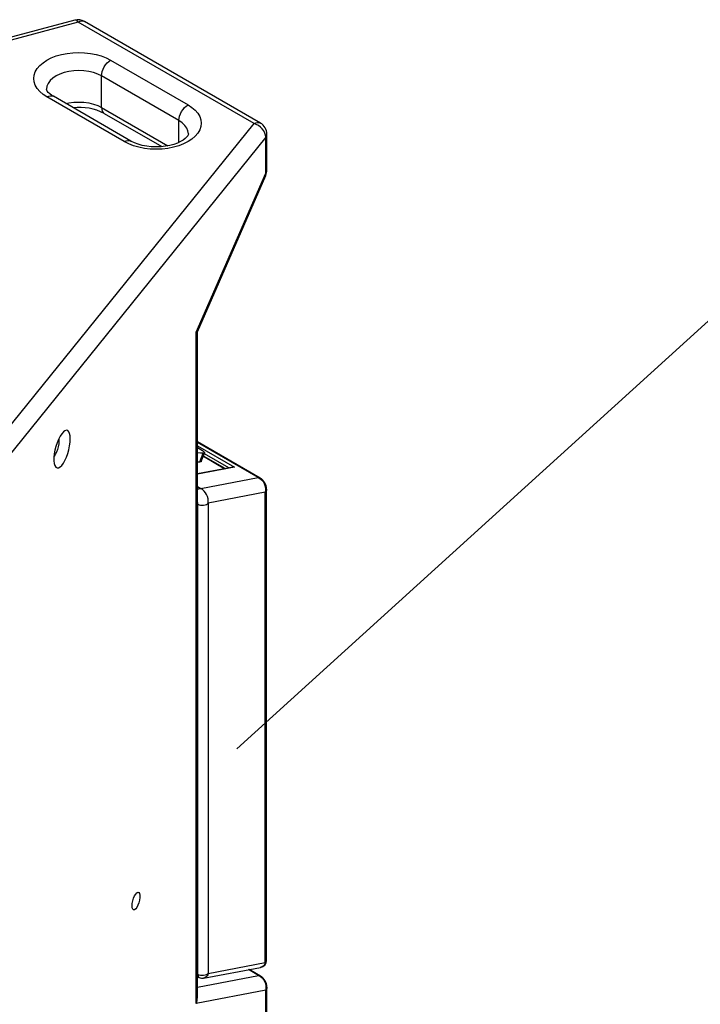
# Model space of a CAD drawing. Units: millimetres. Extents: x 0 to 6000, y 0 to 4155.
# Drawn here: x 2125 to 2442, y 1465 to 1923 of the extents above; entities that cross this region are included whole.
import ezdxf

# ---------------------------------------------------------------- set-up
doc = ezdxf.new("R2010")
doc.units = ezdxf.units.MM
doc.layers.add('Dims', color=204, linetype='Continuous')

msp = doc.modelspace()

# ---------------------------------------------------------------- linework, layer by layer
for p, q in [((2150.62, 1922.93), (1796.39, 1827.57)), ((2152.18, 1922.04), (1797.95, 1826.68)), ((2234.13, 1874.73), (2152.18, 1922.04)), ((2237.13, 1875.02), (2155.18, 1922.33)), ((2167.35, 1904.3), (2203.41, 1883.48)), ((2199.17, 1876.13), (2163.1, 1896.95)), ((2163.1, 1882.25), (2163.1, 1896.95)), ((2173.71, 1866.34), (2137.65, 1887.16)), ((2176.7, 1866.64), (2140.65, 1887.45)), ((2163.1, 1882.25), (2194.01, 1864.41)), ((2164.35, 1879.51), (2191.18, 1864.02)), ((2199.17, 1866.01), (2199.17, 1876.13)), ((2068.95, 1670.23), (2234.13, 1874.73)), ((2239.57, 1868.36), (2074.39, 1663.87)), ((2239.57, 1851.6), (2239.57, 1868.36)), ((2240.13, 1853.06), (2240.13, 1869.83)), ((2207.19, 1777.56), (2239.57, 1851.6)), ((2207.74, 1777.75), (2239.63, 1850.65)), ((2207.19, 1465), (2207.19, 1777.56)), ((2207.75, 1467.7), (2207.75, 1777.77)), ((2236.92, 1709.71), (2207.75, 1726.55)), ((2236.04, 1709.98), (2207.75, 1726.31)), ((2207.75, 1724.76), (2225.1, 1714.74)), ((2210.16, 1722.36), (2207.75, 1723.75)), ((2210.14, 1722.37), (2207.75, 1723.75)), ((2207.75, 1721.58), (2210.42, 1721.34)), ((2210.45, 1721.21), (2207.75, 1721.45)), ((2208.9, 1717.2), (2210.45, 1721.21)), ((2209.57, 1717.34), (2211.13, 1721.35)), ((2210.54, 1719.82), (2220.53, 1714.05)), ((2220.65, 1714.07), (2210.56, 1719.89)), ((2222.35, 1714.4), (2210.98, 1720.96)), ((2207.75, 1717.3), (2208.9, 1717.2)), ((2224.4, 1714.79), (2207.75, 1711.62)), ((2225.1, 1714.74), (2207.75, 1711.45)), ((2207.75, 1705.78), (2209.28, 1704.9)), ((2209.28, 1704.9), (2236.04, 1709.98)), ((2239.36, 1703.05), (2212.81, 1698.01)), ((2239.36, 1484.05), (2239.36, 1703.05)), ((2239.92, 1485), (2239.92, 1704.51)), ((2207.97, 1478.52), (2207.97, 1697.52)), ((2212.81, 1698.01), (2212.81, 1479.01)), ((2210.65, 1476.8), (2237.2, 1481.83)), ((2212.81, 1479.01), (2239.36, 1484.05)), ((2207.75, 1478.65), (2207.97, 1478.52)), ((2207.75, 1472.67), (2236.25, 1478.08)), ((2207.75, 1477.63), (2208.59, 1477.15)), ((2236.25, 1478.08), (2231.59, 1480.77)), ((2237.13, 1477.81), (2231.9, 1480.83)), ((2240.13, 1308.05), (2240.13, 1472.61)), ((2239.57, 1471.15), (2207.19, 1465)), ((2239.57, 1306.58), (2239.57, 1471.15))]:
    msp.add_line(p, q)
at = {"flags": 128}
for points in [[(2152.18, 1922.04), (2151.69, 1922.55), (2151.21, 1922.86), (2150.77, 1922.95), (2150.62, 1922.93)], [(2152.18, 1922.04), (2153.01, 1922.42), (2153.8, 1922.6), (2154.54, 1922.57), (2155.18, 1922.33), (2155.18, 1922.33)], [(2137.65, 1887.16), (2135.84, 1888.35), (2134.31, 1889.67), (2133.1, 1891.09), (2132.21, 1892.59), (2131.68, 1894.15), (2131.5, 1895.73), (2131.68, 1897.31), (2132.21, 1898.87), (2133.1, 1900.37), (2134.31, 1901.79), (2135.84, 1903.11), (2137.65, 1904.3), (2139.71, 1905.35), (2142, 1906.23), (2144.46, 1906.93), (2147.06, 1907.44), (2149.76, 1907.75), (2152.5, 1907.85), (2155.24, 1907.75), (2157.93, 1907.44), (2160.53, 1906.93), (2163, 1906.23), (2165.28, 1905.35), (2167.35, 1904.3)], [(2163.1, 1896.95), (2163.19, 1897.95), (2163.43, 1899.01), (2163.82, 1900.09), (2164.35, 1901.13), (2164.99, 1902.11), (2165.72, 1902.99), (2166.52, 1903.73), (2167.35, 1904.3)], [(2163.1, 1896.95), (2161.31, 1897.83), (2159.31, 1898.54), (2157.13, 1899.06), (2154.84, 1899.38), (2152.5, 1899.49), (2150.15, 1899.38), (2147.86, 1899.06), (2145.69, 1898.54), (2143.68, 1897.83), (2141.89, 1896.95), (2140.36, 1895.92), (2139.13, 1894.76), (2138.23, 1893.5), (2137.68, 1892.18), (2137.5, 1890.83), (2137.5, 1890.81)], [(2140.65, 1887.45), (2140.02, 1887.84), (2139.03, 1888.58), (2138.31, 1889.27), (2137.85, 1889.86), (2137.61, 1890.33), (2137.51, 1890.66), (2137.51, 1890.82)], [(2137.65, 1887.16), (2138.48, 1887.54), (2139.27, 1887.72), (2140, 1887.69), (2140.65, 1887.45), (2140.65, 1887.45)], [(2146.51, 1884.07), (2147.86, 1884.37), (2150.15, 1884.68), (2152.5, 1884.79), (2154.84, 1884.68), (2157.13, 1884.37), (2159.31, 1883.85), (2161.31, 1883.14), (2163.1, 1882.25)], [(2163.1, 1882.25), (2163.19, 1881.35), (2163.43, 1880.57), (2163.82, 1879.94), (2164.35, 1879.51), (2164.35, 1879.51)], [(2203.41, 1883.48), (2205.22, 1882.29), (2206.75, 1880.97), (2207.96, 1879.55), (2208.84, 1878.05), (2209.38, 1876.49), (2209.56, 1874.91), (2209.38, 1873.33), (2208.84, 1871.77), (2207.96, 1870.27), (2206.75, 1868.85), (2205.22, 1867.53), (2203.41, 1866.34), (2201.34, 1865.29), (2199.06, 1864.41), (2196.6, 1863.71), (2193.99, 1863.2), (2191.3, 1862.89), (2188.56, 1862.79), (2185.82, 1862.89), (2183.12, 1863.2), (2180.52, 1863.71), (2178.06, 1864.41), (2175.78, 1865.29), (2173.71, 1866.34)], [(2199.17, 1876.13), (2199.25, 1877.14), (2199.49, 1878.19), (2199.88, 1879.27), (2200.41, 1880.31), (2201.05, 1881.3), (2201.79, 1882.17), (2202.58, 1882.91), (2203.41, 1883.48)], [(2203.56, 1870.03), (2203.37, 1871.36), (2202.83, 1872.69), (2201.92, 1873.94), (2200.69, 1875.1), (2199.17, 1876.13)], [(2234.13, 1874.73), (2234.96, 1875.11), (2235.75, 1875.29), (2236.49, 1875.26), (2237.13, 1875.02), (2237.13, 1875.02)], [(2239.57, 1868.36), (2239.46, 1869.35), (2239.15, 1870.35), (2238.65, 1871.33), (2237.98, 1872.26), (2237.15, 1873.09), (2236.21, 1873.79), (2235.19, 1874.35), (2234.13, 1874.73)], [(2173.71, 1866.34), (2174.54, 1866.72), (2175.33, 1866.9), (2176.07, 1866.87), (2176.7, 1866.64)], [(2203.55, 1870.02), (2203.55, 1869.88), (2203.47, 1869.56), (2203.25, 1869.11), (2202.84, 1868.55), (2202.13, 1867.84), (2201.16, 1867.1), (2199.93, 1866.37), (2198.45, 1865.68), (2196.76, 1865.07), (2194.87, 1864.57), (2192.83, 1864.19), (2190.68, 1863.96), (2188.49, 1863.89), (2186.29, 1863.97), (2184.14, 1864.22), (2182.09, 1864.61), (2180.19, 1865.13), (2178.49, 1865.75), (2177.11, 1866.41), (2176.71, 1866.63)], [(2239.57, 1868.36), (2239.89, 1868.86), (2240.08, 1869.38), (2240.13, 1869.83)], [(2239.57, 1851.6), (2239.89, 1852.09), (2240.08, 1852.61), (2240.13, 1853.06)], [(2239.63, 1850.65), (2239.65, 1850.72), (2239.7, 1851.13), (2239.57, 1851.6)], [(2207.74, 1777.75), (2207.59, 1777.64), (2207.19, 1777.56)], [(2148.53, 1727.9), (2148.46, 1729.28), (2148.23, 1730.42), (2147.85, 1731.26), (2147.35, 1731.76), (2146.74, 1731.92), (2146.05, 1731.72), (2145.31, 1731.17), (2144.54, 1730.29), (2143.78, 1729.13), (2143.06, 1727.72), (2142.4, 1726.12), (2141.85, 1724.41), (2141.41, 1722.64), (2141.1, 1720.9), (2140.95, 1719.25), (2140.95, 1717.76), (2141.1, 1716.5), (2141.41, 1715.51), (2141.85, 1714.83), (2142.4, 1714.5), (2143.06, 1714.52), (2143.78, 1714.9), (2144.54, 1715.61), (2145.31, 1716.64), (2146.05, 1717.94), (2146.74, 1719.45), (2147.35, 1721.11), (2147.85, 1722.86), (2148.23, 1724.62), (2148.46, 1726.33), (2148.53, 1727.9)], [(2143.22, 1726.78), (2143.14, 1725.59), (2142.91, 1724.28), (2142.55, 1722.97), (2142.08, 1721.75), (2141.54, 1720.7), (2141, 1719.96)], [(2143.13, 1727.87), (2143.14, 1727.79), (2143.22, 1726.78)], [(2210.42, 1721.34), (2210.73, 1721.33), (2210.94, 1721.37), (2211.06, 1721.45), (2211.07, 1721.58), (2210.98, 1721.74), (2210.79, 1721.93), (2210.51, 1722.14), (2210.14, 1722.37)], [(2210.16, 1722.36), (2210.16, 1722.36), (2210.14, 1722.37)], [(2210.45, 1721.21), (2210.46, 1721.23), (2210.46, 1721.25), (2210.46, 1721.27), (2210.46, 1721.29), (2210.45, 1721.3), (2210.44, 1721.32), (2210.43, 1721.33), (2210.42, 1721.34)], [(2211.08, 1721.57), (2211.13, 1721.45), (2211.12, 1721.32), (2211, 1721.24), (2210.77, 1721.2), (2210.45, 1721.21)], [(2209.57, 1717.34), (2209.56, 1717.32), (2209.44, 1717.23), (2209.22, 1717.19), (2208.9, 1717.2)], [(2236.04, 1709.98), (2236.9, 1709.47), (2237.68, 1708.81), (2238.34, 1708.02), (2238.86, 1707.13), (2239.23, 1706.15), (2239.44, 1705.12), (2239.48, 1704.08), (2239.36, 1703.05)], [(2236.92, 1709.71), (2236.5, 1709.89), (2236.04, 1709.98)], [(2207.75, 1704.28), (2208.22, 1704.61), (2208.77, 1704.85), (2209.28, 1704.9)], [(2239.92, 1704.51), (2239.87, 1704.06), (2239.68, 1703.54), (2239.36, 1703.05)], [(2207.97, 1697.52), (2208.54, 1697.26), (2209.19, 1697.09), (2209.9, 1697.01), (2210.61, 1697.03), (2211.3, 1697.15), (2211.92, 1697.37), (2212.43, 1697.66), (2212.81, 1698.01)], [(2177.35, 1510.45), (2177.43, 1511.57), (2177.66, 1512.79), (2178.03, 1514), (2178.49, 1515.09), (2179.01, 1515.96), (2179.55, 1516.55), (2180.04, 1516.79), (2180.46, 1516.66), (2180.76, 1516.18), (2180.92, 1515.39), (2180.92, 1514.35), (2180.76, 1513.17), (2180.46, 1511.94), (2180.04, 1510.78), (2179.55, 1509.78), (2179.01, 1509.04), (2178.49, 1508.63), (2178.03, 1508.57), (2177.66, 1508.88), (2177.43, 1509.52), (2177.35, 1510.45)], [(2239.36, 1484.05), (2239.16, 1483.44), (2238.85, 1482.89), (2238.43, 1482.44), (2237.93, 1482.09), (2237.36, 1481.87), (2237.2, 1481.83)], [(2212.81, 1479.01), (2212.43, 1478.66), (2211.92, 1478.37), (2211.3, 1478.16), (2210.61, 1478.04), (2209.9, 1478.02), (2209.19, 1478.09), (2208.54, 1478.26), (2207.97, 1478.52)], [(2207.97, 1478.52), (2207.99, 1478.21), (2208.04, 1477.93), (2208.13, 1477.67), (2208.25, 1477.46), (2208.41, 1477.28), (2208.59, 1477.15), (2208.59, 1477.15)], [(2212.81, 1479.01), (2212.62, 1478.4), (2212.3, 1477.86), (2211.88, 1477.4), (2211.38, 1477.05), (2210.82, 1476.83), (2210.65, 1476.8)], [(2236.25, 1478.08), (2237.12, 1477.57), (2237.89, 1476.91), (2238.55, 1476.12), (2239.07, 1475.23), (2239.44, 1474.25), (2239.65, 1473.22), (2239.7, 1472.18), (2239.57, 1471.15)], [(2236.25, 1478.08), (2236.71, 1477.99), (2237.13, 1477.81), (2237.13, 1477.81)], [(2240.13, 1472.61), (2240.08, 1472.16), (2239.89, 1471.64), (2239.57, 1471.15)]]:
    msp.add_lwpolyline(points, dxfattribs=at)
for centre, radius, start, end in [((2152.18, 1917.14), 6, 60.0027, 105.0665), ((2152.82, 1857.08), 25.22, 62.7891, 96.6953), ((2234.13, 1869.83), 6, 0, 60.0027), ((2234.13, 1853.06), 6, 336.3753, 0), ((2224.67, 1713.38), 1.43, 72.4716, 100.5285), ((2233.92, 1704.51), 6, 0, 60.0027), ((2205.72, 1698.72), 7.13, 354.2371, 60.0082), ((2203.86, 1697.47), 4.11, 0.6617, 18.8905), ((2236.7, 1485.01), 3.22, 278.8771, 0.2404), ((2238.83, 1485), 1.08, 298.7961, 359.8422), ((2210.09, 1479.74), 3, 240.0027, 280.7453), ((2234.13, 1472.61), 6, 0, 60.0027), ((2200.72, 1467.76), 7.03, 336.924, 359.5206)]:
    msp.add_arc(centre, radius, start, end)
at = {"layer": 'Dims'}
msp.add_line((2517.79, 1848.33), (2226.13, 1583.53), dxfattribs=at)

doc.saveas('drawing.dxf')
